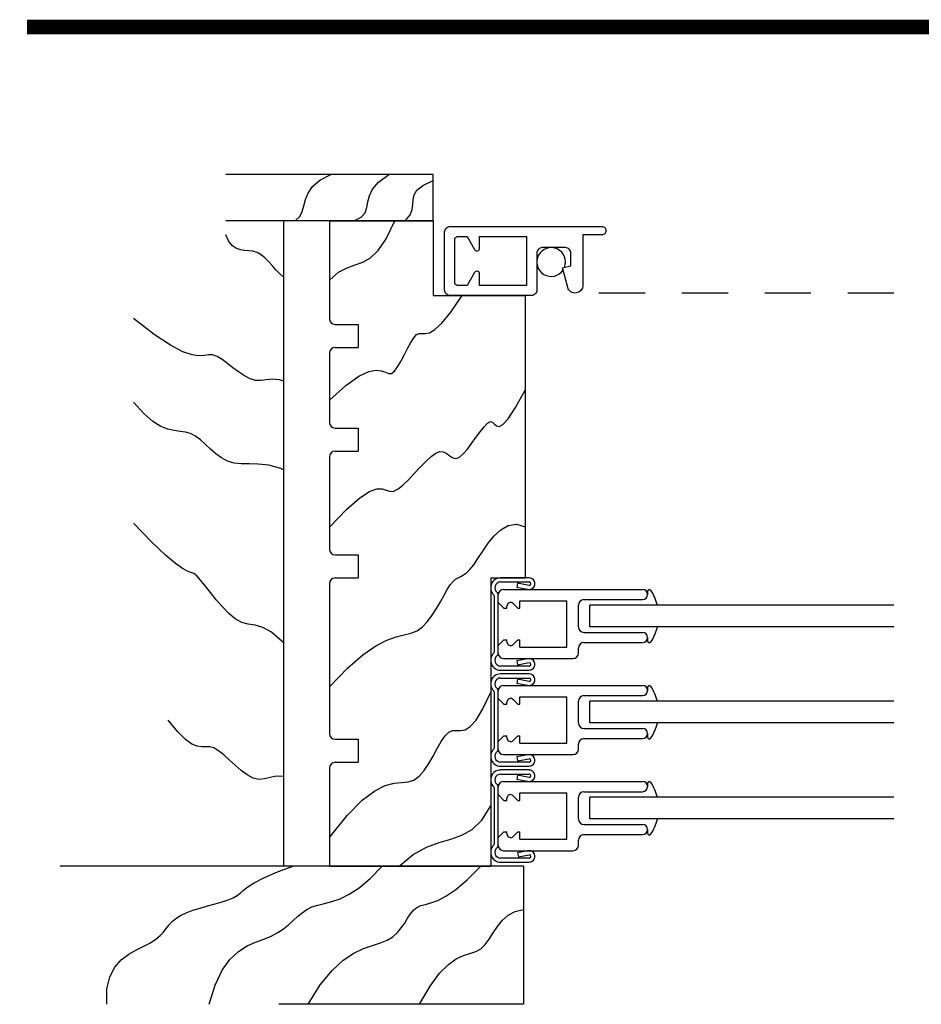
# Model space of a CAD drawing. Extents: x 37.5 to 57.6, y -4.6 to 11.1.
# Drawn here: x 37.5 to 40, y 6.4 to 9 of the extents above; entities that cross this region are included whole.
import ezdxf

# ---------------------------------------------------------------- set-up
doc = ezdxf.new("R2010")
doc.units = 0
doc.header["$MEASUREMENT"] = 0
doc.linetypes.add('HIDDEN2', pattern=[0.1875, 0.125, -0.0625])
doc.layers.get('0').update_dxf_attribs({"linetype": 'CONTINUOUS'})
for name, color, linetype in [('DIES', 2, 'CONTINUOUS'), ('GLAZING', 3, 'CONTINUOUS'), ('HATCH', 41, 'CONTINUOUS'), ('HIDDEN', 5, 'HIDDEN2'), ('MISC', 4, 'CONTINUOUS'), ('VINYL', 1, 'CONTINUOUS')]:
    doc.layers.add(name, color=color, linetype=linetype)

msp = doc.modelspace()

# ---------------------------------------------------------------- linework, layer by layer
at = {"const_width": 0.04}
msp.add_lwpolyline([(37.5493, 9.0102), (50.7661, 9.0102)], dxfattribs=at)
at = {"layer": 'DIES'}
for p, q in [((39.0569, 8.3095), (39.057, 8.3095)), ((38.9114, 7.5163), (38.8336, 7.5163)), ((38.8336, 7.5053), (38.9114, 7.5053)), ((38.842, 7.4851), (39.219, 7.4851)), ((38.8801, 7.5022), (38.878, 7.4914)), ((38.878, 7.4914), (38.9067, 7.4858)), ((38.9114, 7.4961), (38.8801, 7.5022)), ((38.816, 7.4676), (38.816, 7.315)), ((38.827, 7.31), (38.827, 7.4726)), ((38.827, 7.4496), (38.827, 7.4701)), ((38.886, 7.4341), (38.886, 7.4541)), ((38.886, 7.4541), (39.0135, 7.4541)), ((39.0135, 7.3286), (39.0135, 7.4541)), ((39.06, 7.4576), (39.219, 7.4576)), ((39.2325, 7.4711), (39.2325, 7.4716)), ((38.827, 7.4496), (38.8425, 7.4341)), ((38.8425, 7.4341), (38.851, 7.4341)), ((38.851, 7.4341), (38.851, 7.4396)), ((38.8681, 7.4466), (38.8806, 7.4341)), ((38.8806, 7.4341), (38.886, 7.4341)), ((39.045, 7.3836), (39.045, 7.4426)), ((38.827, 7.3331), (38.8425, 7.3486)), ((38.8425, 7.3486), (38.851, 7.3486)), ((38.851, 7.3431), (38.851, 7.3486)), ((38.8681, 7.336), (38.8806, 7.3486)), ((38.8806, 7.3486), (38.886, 7.3486)), ((38.886, 7.3286), (38.886, 7.3486)), ((39.06, 7.3686), (39.219, 7.3686)), ((39.2325, 7.3546), (39.2325, 7.3551)), ((38.827, 7.3126), (38.827, 7.3331)), ((38.886, 7.3286), (39.0135, 7.3286)), ((39.045, 7.3126), (39.045, 7.3261)), ((39.06, 7.3411), (39.219, 7.3411)), ((38.842, 7.2976), (39.03, 7.2976)), ((38.907, 7.2969), (38.8781, 7.2915)), ((38.8781, 7.2915), (38.8801, 7.2807)), ((38.9114, 7.2773), (38.8336, 7.2773)), ((38.8336, 7.2663), (38.9114, 7.2663)), ((38.8801, 7.2807), (38.9114, 7.2866)), ((38.927, 7.2773), (38.9263, 7.2773)), ((38.9114, 7.2559), (38.8336, 7.2559)), ((38.8336, 7.2449), (38.9114, 7.2449)), ((38.8801, 7.2418), (38.878, 7.231)), ((38.9114, 7.2356), (38.8801, 7.2418)), ((38.827, 7.0495), (38.827, 7.2122)), ((38.827, 7.1891), (38.827, 7.2096)), ((38.842, 7.2246), (39.219, 7.2246)), ((38.878, 7.231), (38.9067, 7.2253)), ((39.2325, 7.2106), (39.2325, 7.2111)), ((38.816, 7.2072), (38.816, 7.0546)), ((38.827, 7.1891), (38.8425, 7.1736)), ((38.8681, 7.1862), (38.8806, 7.1736)), ((38.886, 7.1936), (39.0135, 7.1936)), ((38.886, 7.1736), (38.886, 7.1936)), ((39.0135, 7.0681), (39.0135, 7.1936)), ((39.06, 7.1971), (39.219, 7.1971)), ((38.8425, 7.1736), (38.851, 7.1736)), ((38.851, 7.1736), (38.851, 7.1791)), ((38.8806, 7.1736), (38.886, 7.1736)), ((39.045, 7.1231), (39.045, 7.1821)), ((39.06, 7.1081), (39.219, 7.1081)), ((38.827, 7.0726), (38.8425, 7.0881)), ((38.8425, 7.0881), (38.851, 7.0881)), ((38.851, 7.0826), (38.851, 7.0881)), ((38.8681, 7.0756), (38.8806, 7.0881)), ((38.8806, 7.0881), (38.886, 7.0881)), ((38.886, 7.0681), (38.886, 7.0881)), ((39.06, 7.0806), (39.219, 7.0806)), ((39.2325, 7.0941), (39.2325, 7.0946)), ((38.827, 7.0521), (38.827, 7.0726)), ((38.886, 7.0681), (39.0135, 7.0681)), ((39.045, 7.0521), (39.045, 7.0656)), ((38.842, 7.0371), (39.03, 7.0371)), ((38.907, 7.0365), (38.8781, 7.0311)), ((38.8781, 7.0311), (38.8801, 7.0203)), ((38.8801, 7.0203), (38.9114, 7.0261)), ((38.9114, 7.0169), (38.8336, 7.0169)), ((38.8336, 7.0059), (38.9114, 7.0059)), ((38.927, 7.0169), (38.9263, 7.0169)), ((38.9114, 6.9955), (38.8336, 6.9955)), ((38.8336, 6.9845), (38.9114, 6.9845)), ((38.8801, 6.9814), (38.878, 6.9706)), ((38.878, 6.9706), (38.9067, 6.9649)), ((38.9114, 6.9752), (38.8801, 6.9814)), ((38.816, 6.9467), (38.816, 6.7942)), ((38.827, 6.7891), (38.827, 6.9518)), ((38.827, 6.9287), (38.827, 6.9492)), ((38.842, 6.9642), (39.219, 6.9642)), ((39.2325, 6.9502), (39.2325, 6.9507)), ((38.827, 6.9287), (38.8425, 6.9132)), ((38.851, 6.9132), (38.851, 6.9187)), ((38.8681, 6.9258), (38.8806, 6.9132)), ((38.886, 6.9132), (38.886, 6.9332)), ((38.886, 6.9332), (39.0135, 6.9332)), ((39.0135, 6.8077), (39.0135, 6.9332)), ((39.045, 6.8627), (39.045, 6.9217)), ((39.06, 6.9367), (39.219, 6.9367)), ((38.8425, 6.9132), (38.851, 6.9132)), ((38.8806, 6.9132), (38.886, 6.9132)), ((39.06, 6.8477), (39.219, 6.8477)), ((38.827, 6.8122), (38.8425, 6.8277)), ((38.827, 6.7917), (38.827, 6.8122)), ((38.8425, 6.8277), (38.851, 6.8277)), ((38.851, 6.8222), (38.851, 6.8277)), ((38.8681, 6.8151), (38.8806, 6.8277)), ((38.8806, 6.8277), (38.886, 6.8277)), ((38.886, 6.8077), (38.886, 6.8277)), ((39.06, 6.8202), (39.219, 6.8202)), ((39.2325, 6.8337), (39.2325, 6.8342)), ((38.886, 6.8077), (39.0135, 6.8077)), ((39.045, 6.7917), (39.045, 6.8052)), ((38.9114, 6.7565), (38.8336, 6.7565)), ((38.842, 6.7767), (39.03, 6.7767)), ((38.907, 6.7761), (38.8801, 6.7711)), ((38.8801, 6.7711), (38.8821, 6.7603)), ((38.8821, 6.7603), (38.9114, 6.7657)), ((38.927, 6.7565), (38.9263, 6.7565)), ((38.8336, 6.7455), (38.9114, 6.7455))]:
    msp.add_line(p, q, dxfattribs=at)
for points in [[(39.0245, 8.363), (39.0245, 8.397, 0.414214), (39.0095, 8.412), (38.947, 8.412, 0.414214), (38.932, 8.397), (38.932, 8.297, -0.414214), (38.917, 8.282), (38.697, 8.282, -0.414214), (38.682, 8.297), (38.682, 8.4545, -0.414214), (38.697, 8.4695), (39.1085, 8.4695, -0.414214), (39.1195, 8.4585), (39.1195, 8.4575, -0.414214), (39.1085, 8.4465), (39.0569, 8.4465), (39.0569, 8.3097, -0.876976), (39.0161, 8.3043), (39.002, 8.357)], [(38.7095, 8.4345, -0.414214), (38.717, 8.442), (38.7428, 8.442), (38.763, 8.407, 0.767327), (38.777, 8.4107), (38.777, 8.442), (38.9045, 8.442), (38.9045, 8.3095), (38.777, 8.3095), (38.777, 8.3407, 0.767327), (38.763, 8.3445), (38.7428, 8.3095), (38.717, 8.3095, -0.414214), (38.7095, 8.317)]]:
    msp.add_lwpolyline(points, format="xyb", close=True, dxfattribs=at)
for centre, radius, start, end in [((38.8336, 7.4897), 0.0266, 90, 224.3228), ((38.8336, 7.4897), 0.0156, 90, 235.6923), ((38.9114, 7.5007), 0.0156, 252.7267, 90), ((38.9114, 7.5007), 0.00462, 270, 90), ((38.822, 7.4726), 0.005, 0, 55.6923), ((38.842, 7.4701), 0.015, 90, 180), ((39.219, 7.4716), 0.0135, 0, 90), ((38.811, 7.4676), 0.005, 360, 44.3228), ((39.06, 7.4426), 0.015, 90, 180), ((39.219, 7.4711), 0.0135, 270, 0), ((38.861, 7.4396), 0.01, 45, 180), ((39.06, 7.3836), 0.015, 180, 270), ((38.861, 7.3431), 0.01, 180, 315), ((39.219, 7.3551), 0.0135, 0, 90), ((39.219, 7.3546), 0.0135, 270, 0), ((39.06, 7.3261), 0.015, 90, 180), ((38.8336, 7.2929), 0.0266, 135.6772, 270), ((38.811, 7.315), 0.005, 315.6772, 0), ((38.8336, 7.2929), 0.0156, 124.3077, 270), ((38.822, 7.31), 0.005, 304.3077, 360), ((38.842, 7.3126), 0.015, 180, 270), ((38.9114, 7.2819), 0.0156, 270, 106.3218), ((39.03, 7.3126), 0.015, 270, 0), ((38.9114, 7.2819), 0.00462, 270, 90), ((38.8336, 7.2293), 0.0266, 90, 224.3228), ((38.8336, 7.2293), 0.0156, 90, 235.6923), ((38.9114, 7.2403), 0.0156, 252.7267, 90), ((38.9114, 7.2403), 0.00462, 270, 90), ((38.811, 7.2072), 0.005, 360, 44.3228), ((38.822, 7.2122), 0.005, 0, 55.6923), ((38.842, 7.2096), 0.015, 90, 180), ((39.219, 7.2111), 0.0135, 0, 90), ((39.219, 7.2106), 0.0135, 270, 0), ((38.861, 7.1791), 0.01, 45, 180), ((39.06, 7.1821), 0.015, 90, 180), ((39.06, 7.1231), 0.015, 180, 270), ((39.219, 7.0946), 0.0135, 0, 90), ((38.861, 7.0826), 0.01, 180, 315), ((39.06, 7.0656), 0.015, 90, 180), ((39.219, 7.0941), 0.0135, 270, 0), ((38.8336, 7.0325), 0.0266, 135.6772, 270), ((38.811, 7.0546), 0.005, 315.6772, 0), ((38.822, 7.0495), 0.005, 304.3077, 360), ((38.842, 7.0521), 0.015, 180, 270), ((39.03, 7.0521), 0.015, 270, 0), ((38.8336, 7.0325), 0.0156, 124.3077, 270), ((38.9114, 7.0215), 0.0156, 270, 106.3218), ((38.9114, 7.0215), 0.00462, 270, 90), ((38.8336, 6.9688), 0.0266, 90, 224.3228), ((38.8336, 6.9688), 0.0156, 90, 235.6923), ((38.9114, 6.9798), 0.0156, 252.7267, 90), ((38.9114, 6.9798), 0.00462, 270, 90), ((38.811, 6.9467), 0.005, 360, 44.3228), ((38.822, 6.9518), 0.005, 0, 55.6923), ((38.842, 6.9492), 0.015, 90, 180), ((39.219, 6.9507), 0.0135, 0, 90), ((39.219, 6.9502), 0.0135, 270, 0), ((38.861, 6.9187), 0.01, 45, 180), ((39.06, 6.9217), 0.015, 90, 180), ((39.06, 6.8627), 0.015, 180, 270), ((39.219, 6.8342), 0.0135, 0, 90), ((38.861, 6.8222), 0.01, 180, 315), ((39.06, 6.8052), 0.015, 90, 180), ((39.219, 6.8337), 0.0135, 270, 0), ((38.8336, 6.7721), 0.0266, 135.6772, 270), ((38.811, 6.7942), 0.005, 315.6772, 0), ((38.8336, 6.7721), 0.0156, 124.3077, 270), ((38.822, 6.7891), 0.005, 304.3077, 360), ((38.842, 6.7917), 0.015, 180, 270), ((39.03, 6.7917), 0.015, 270, 0), ((38.9114, 6.7611), 0.0156, 270, 106.3218), ((38.9114, 6.7611), 0.00462, 270, 90)]:
    msp.add_arc(centre, radius, start, end, dxfattribs=at)
at = {"layer": 'GLAZING'}
for p, q in [((39.9007, 7.4426), (39.0762, 7.4426)), ((39.0762, 7.3836), (39.0762, 7.4426)), ((39.9007, 7.3836), (39.0762, 7.3836)), ((39.9007, 7.1821), (39.0762, 7.1821)), ((39.0762, 7.1231), (39.0762, 7.1821)), ((39.9007, 7.1231), (39.0762, 7.1231)), ((39.9007, 6.9217), (39.0762, 6.9217)), ((39.0762, 6.8627), (39.0762, 6.9217)), ((39.9007, 6.8627), (39.0762, 6.8627))]:
    msp.add_line(p, q, dxfattribs=at)
at = {"layer": 'HATCH'}
for points in [[(38.2767, 8.4851), (38.2888, 8.4963), (38.2958, 8.5101), (38.3001, 8.5258), (38.3044, 8.5427), (38.3114, 8.5602), (38.3235, 8.5777), (38.3434, 8.5946), (38.3737, 8.6101)], [(38.4361, 8.4851), (38.4557, 8.495), (38.4662, 8.5068), (38.4712, 8.5205), (38.474, 8.5358), (38.478, 8.5525), (38.4865, 8.5706), (38.503, 8.5898), (38.5309, 8.6101)], [(38.5748, 8.4851), (38.5882, 8.501), (38.5942, 8.5157), (38.5959, 8.5294), (38.5964, 8.5424), (38.599, 8.5551), (38.6068, 8.5678), (38.623, 8.5807), (38.6507, 8.5942)], [(38.3695, 8.3242), (38.3943, 8.3452), (38.4172, 8.3575), (38.4389, 8.3653), (38.4599, 8.3728), (38.4806, 8.3843), (38.5017, 8.404), (38.5237, 8.4362), (38.5471, 8.4851)], [(38.2445, 8.333), (38.2429, 8.3339), (38.2337, 8.3419), (38.2244, 8.3518), (38.2147, 8.3627), (38.2048, 8.3737), (38.1947, 8.3841), (38.1841, 8.3929), (38.1733, 8.3992), (38.1621, 8.4025), (38.1507, 8.4038), (38.1392, 8.4045), (38.128, 8.4059), (38.1171, 8.4095), (38.1067, 8.4165), (38.097, 8.4284), (38.0882, 8.4465)], [(38.3695, 7.9988), (38.4143, 8.0386), (38.4493, 8.0633), (38.476, 8.0761), (38.496, 8.08), (38.5107, 8.0783), (38.5215, 8.074), (38.5301, 8.0704), (38.5378, 8.0705), (38.5459, 8.0768), (38.5545, 8.0884), (38.5633, 8.1036), (38.5723, 8.1208), (38.5813, 8.1383), (38.59, 8.1545), (38.5983, 8.1677), (38.606, 8.1763), (38.6131, 8.1793), (38.6206, 8.1792), (38.6294, 8.1788), (38.6405, 8.1814), (38.6551, 8.1899), (38.6741, 8.2075), (38.6986, 8.2371), (38.7296, 8.282)], [(38.2445, 8.0499), (38.2341, 8.0532), (38.2144, 8.055), (38.1979, 8.0536), (38.1831, 8.0518), (38.1689, 8.0521), (38.1541, 8.0565), (38.1388, 8.0645), (38.1232, 8.0749), (38.1078, 8.0865), (38.0927, 8.0981), (38.0782, 8.1085), (38.0647, 8.1165), (38.0524, 8.1209), (38.0411, 8.1212), (38.0295, 8.1195), (38.0153, 8.1185), (37.9967, 8.1209), (37.9717, 8.1296), (37.9383, 8.1472), (37.8944, 8.1765), (37.8382, 8.2203)], [(38.3695, 7.6538), (38.4161, 7.7021), (38.4518, 7.7332), (38.4784, 7.7506), (38.4979, 7.7577), (38.5121, 7.7579), (38.5231, 7.7546), (38.5326, 7.7512), (38.5426, 7.7511), (38.5546, 7.757), (38.5685, 7.768), (38.5836, 7.7826), (38.5994, 7.7993), (38.6153, 7.8164), (38.6307, 7.8325), (38.6451, 7.8458), (38.658, 7.855), (38.6688, 7.8588), (38.6779, 7.8583), (38.6858, 7.8548), (38.6929, 7.8498), (38.6997, 7.8448), (38.7066, 7.8412), (38.7141, 7.8404), (38.7227, 7.8438), (38.7326, 7.8525), (38.7436, 7.8652), (38.7552, 7.8805), (38.7669, 7.8968), (38.7784, 7.9125), (38.789, 7.926), (38.7985, 7.9357), (38.8063, 7.9402), (38.8122, 7.9385), (38.8173, 7.9334), (38.8227, 7.9284), (38.8299, 7.9269), (38.84, 7.9323), (38.8543, 7.9482), (38.8742, 7.9781), (38.9007, 8.0253)], [(38.2445, 7.8099), (38.2375, 7.813), (38.2047, 7.8217), (38.1764, 7.8251), (38.1518, 7.8255), (38.1302, 7.8254), (38.1109, 7.8273), (38.0932, 7.8329), (38.0769, 7.8418), (38.0616, 7.8531), (38.0472, 7.8656), (38.0334, 7.8784), (38.0199, 7.8904), (38.0065, 7.9005), (37.993, 7.9078), (37.9791, 7.9118), (37.9645, 7.9138), (37.9486, 7.9158), (37.9312, 7.9197), (37.9119, 7.9274), (37.8902, 7.9409), (37.8658, 7.9622), (37.8382, 7.993)], [(38.2445, 7.3403), (38.2414, 7.344), (38.2125, 7.3691), (38.1884, 7.3823), (38.1677, 7.3882), (38.1493, 7.3911), (38.1317, 7.3958), (38.114, 7.4056), (38.0963, 7.4202), (38.079, 7.4379), (38.0623, 7.4573), (38.0467, 7.4769), (38.0325, 7.4951), (38.0201, 7.5106), (38.0098, 7.5218), (38.0016, 7.5279), (37.9938, 7.5312), (37.9843, 7.5349), (37.971, 7.5419), (37.9519, 7.5553), (37.9248, 7.5782), (37.8876, 7.6135), (37.8382, 7.6645)], [(38.3695, 7.2214), (38.4184, 7.272), (38.4601, 7.3081), (38.4955, 7.3324), (38.5254, 7.3477), (38.5507, 7.3566), (38.5722, 7.3621), (38.5907, 7.3667), (38.6071, 7.3733), (38.6221, 7.384), (38.6358, 7.3983), (38.6484, 7.4151), (38.66, 7.4333), (38.6706, 7.4518), (38.6803, 7.4695), (38.6891, 7.4852), (38.6973, 7.4979), (38.7048, 7.5069), (38.7119, 7.5128), (38.7189, 7.517), (38.726, 7.5205), (38.7335, 7.5245), (38.7416, 7.5303), (38.7506, 7.5389), (38.7608, 7.5516), (38.7724, 7.5689), (38.7854, 7.5893), (38.8001, 7.6105), (38.8164, 7.6306), (38.8346, 7.6472), (38.8546, 7.6583), (38.8766, 7.6617), (38.9007, 7.6552)], [(38.3695, 6.812), (38.4174, 6.8722), (38.458, 6.9134), (38.4922, 6.9393), (38.5209, 6.9535), (38.5449, 6.9598), (38.5652, 6.9618), (38.5827, 6.9632), (38.5983, 6.9678), (38.6126, 6.9783), (38.6261, 6.9938), (38.6387, 7.0128), (38.6506, 7.0334), (38.6619, 7.054), (38.6727, 7.0728), (38.6832, 7.0881), (38.6934, 7.0982), (38.7035, 7.1022), (38.7139, 7.1025), (38.7251, 7.1023), (38.7374, 7.1048), (38.7513, 7.1133), (38.7672, 7.1309), (38.7856, 7.161), (38.807, 7.2066)], [(38.2445, 6.978), (38.2254, 6.9786), (38.2086, 6.9751), (38.1932, 6.9711), (38.1781, 6.9697), (38.1624, 6.9737), (38.1463, 6.9824), (38.1299, 6.9944), (38.1137, 7.0084), (38.0979, 7.0229), (38.0827, 7.0364), (38.0686, 7.0477), (38.0558, 7.0553), (38.0444, 7.0584), (38.0337, 7.0587), (38.0227, 7.0585), (38.0106, 7.0601), (37.9964, 7.0658), (37.9792, 7.0779), (37.958, 7.0987), (37.932, 7.1305)], [(38.5586, 6.7351), (38.5966, 6.7666), (38.6327, 6.7864), (38.6668, 6.7988), (38.6988, 6.808), (38.7289, 6.8183), (38.757, 6.834), (38.783, 6.8593), (38.807, 6.8985)], [(37.766, 6.3601), (37.766, 6.4016), (37.7735, 6.4347), (37.787, 6.4606), (37.8046, 6.4806), (37.8249, 6.496), (37.846, 6.5081), (37.8664, 6.5181), (37.8844, 6.5272), (37.8988, 6.5366), (37.9101, 6.5462), (37.9192, 6.556), (37.927, 6.5657), (37.9346, 6.5753), (37.9428, 6.5845), (37.9527, 6.5932), (37.9651, 6.6012), (37.9807, 6.6085), (37.9989, 6.6151), (38.0187, 6.6211), (38.0391, 6.6268), (38.0593, 6.6322), (38.0783, 6.6376), (38.0951, 6.6431), (38.1088, 6.6487), (38.119, 6.6548), (38.1274, 6.6616), (38.1364, 6.6694), (38.1482, 6.6786), (38.1652, 6.6894), (38.1896, 6.7022), (38.2237, 6.7173), (38.2698, 6.7351)], [(38.0433, 6.3601), (38.0591, 6.4124), (38.0781, 6.4523), (38.0995, 6.4819), (38.1224, 6.5032), (38.1459, 6.5182), (38.1692, 6.5288), (38.1914, 6.5371), (38.2116, 6.5451), (38.2292, 6.5544), (38.2445, 6.5648), (38.2582, 6.576), (38.2708, 6.5873), (38.2829, 6.5983), (38.2951, 6.6085), (38.308, 6.6173), (38.3221, 6.6243), (38.3381, 6.6293), (38.3561, 6.6336), (38.3762, 6.6388), (38.3985, 6.6465), (38.4232, 6.6584), (38.4503, 6.676), (38.48, 6.701), (38.5124, 6.7351)], [(38.3114, 6.3601), (38.3446, 6.4126), (38.3766, 6.4516), (38.4071, 6.4796), (38.4357, 6.4988), (38.4622, 6.5114), (38.4863, 6.5199), (38.5077, 6.5266), (38.5261, 6.5337), (38.5414, 6.5432), (38.554, 6.5546), (38.5645, 6.5673), (38.5736, 6.5805), (38.5817, 6.5935), (38.5896, 6.6053), (38.5977, 6.6154), (38.6068, 6.623), (38.6173, 6.6276), (38.6298, 6.6309), (38.645, 6.6349), (38.6634, 6.6416), (38.6856, 6.6529), (38.7121, 6.671), (38.7435, 6.6977), (38.7804, 6.7351)], [(38.6141, 6.3601), (38.6424, 6.4094), (38.6683, 6.4446), (38.6921, 6.4683), (38.7137, 6.4833), (38.7331, 6.4922), (38.7506, 6.4979), (38.7662, 6.503), (38.7799, 6.5103), (38.7919, 6.5218), (38.803, 6.5368), (38.8139, 6.5537), (38.8256, 6.5712), (38.8387, 6.5878), (38.8543, 6.6019), (38.873, 6.6121), (38.8957, 6.617)]]:
    msp.add_lwpolyline(points, dxfattribs=at)
at = {"layer": 'HIDDEN'}
msp.add_line((39.9007, 8.289), (39.0361, 8.289), dxfattribs=at)
at = {"layer": 'MISC'}
for p, q in [((38.6507, 8.6101), (38.0882, 8.6101)), ((38.6507, 8.4851), (38.6507, 8.6101)), ((38.6507, 8.4851), (38.0882, 8.4851)), ((38.3695, 8.4851), (38.0882, 8.4851)), ((38.2445, 8.4851), (38.2445, 6.7351)), ((38.3695, 8.4851), (38.6507, 8.4851)), ((38.3695, 8.4851), (38.3695, 8.2194)), ((38.3695, 8.4851), (38.3695, 8.2194)), ((38.6507, 8.4851), (38.6507, 8.282)), ((38.6507, 8.282), (38.9007, 8.282)), ((38.9007, 8.282), (38.9007, 7.5163)), ((38.3851, 8.2038), (38.4476, 8.2038)), ((38.4476, 8.2038), (38.4476, 8.1413)), ((38.3695, 8.1257), (38.3695, 7.9382)), ((38.3695, 8.1257), (38.3695, 7.9382)), ((38.3851, 8.1413), (38.4476, 8.1413)), ((38.3851, 7.9226), (38.4476, 7.9226)), ((38.4476, 7.9226), (38.4476, 7.8601)), ((38.3851, 7.8601), (38.4476, 7.8601)), ((38.3695, 7.8444), (38.3695, 7.5944)), ((38.3695, 7.8444), (38.3695, 7.5944)), ((38.3851, 7.5788), (38.4476, 7.5788)), ((38.4476, 7.5788), (38.4476, 7.5163)), ((38.3851, 7.5163), (38.4476, 7.5163)), ((38.807, 7.5163), (38.807, 6.7351)), ((38.807, 7.5163), (38.9007, 7.5163)), ((38.3695, 7.5007), (38.3695, 7.0944)), ((38.3695, 7.5007), (38.3695, 7.0944)), ((38.3851, 7.0788), (38.4476, 7.0788)), ((38.4476, 7.0788), (38.4476, 7.0163)), ((38.3695, 7.0007), (38.3695, 6.7351)), ((38.3695, 7.0007), (38.3695, 6.7351)), ((38.3851, 7.0163), (38.4476, 7.0163)), ((38.8957, 6.7351), (37.6392, 6.7351)), ((38.3695, 6.7351), (37.932, 6.7351)), ((38.3695, 6.7351), (38.807, 6.7351)), ((38.8957, 6.7351), (38.8957, 6.3601)), ((38.8957, 6.3601), (38.2321, 6.3601))]:
    msp.add_line(p, q, dxfattribs=at)
for centre, start, end in [((38.3851, 8.2194), 180, 270), ((38.3851, 8.1257), 90, 180), ((38.3851, 7.9382), 180, 270), ((38.3851, 7.8444), 90, 180), ((38.3851, 7.5944), 180, 270), ((38.3851, 7.5007), 90, 180), ((38.3851, 7.0944), 180, 270), ((38.3851, 7.0007), 90, 180)]:
    msp.add_arc(centre, 0.0156, start, end, dxfattribs=at)
at = {"layer": 'VINYL'}
for p, q in [((39.2325, 7.4796), (39.2325, 7.4706)), ((39.2325, 7.3546), (39.2325, 7.3456)), ((39.2325, 7.2191), (39.2325, 7.2101)), ((39.2325, 7.0941), (39.2325, 7.0851)), ((39.2325, 6.9587), (39.2325, 6.9497)), ((39.2325, 6.8337), (39.2325, 6.8247))]:
    msp.add_line(p, q, dxfattribs=at)
for centre, radius, start, end in [((38.971, 8.373), 0.039, 337.9864, 326.4224), ((39.2375, 7.4796), 0.005, 33.2415, 180), ((39.1353, 7.4126), 0.1272, 13.4073, 33.2415), ((39.1353, 7.4126), 0.1272, 326.7585, 346.5927), ((39.2375, 7.3456), 0.005, 180, 326.7585), ((39.2375, 7.2191), 0.005, 33.2415, 180), ((39.1353, 7.1521), 0.1272, 13.4073, 33.2415), ((39.1353, 7.1521), 0.1272, 326.7585, 346.5927), ((39.2375, 7.0851), 0.005, 180, 326.7585), ((39.2375, 6.9587), 0.005, 33.2415, 180), ((39.1353, 6.8917), 0.1272, 13.4073, 33.2415), ((39.1353, 6.8917), 0.1272, 326.7585, 346.5927), ((39.2375, 6.8247), 0.005, 180, 326.7585)]:
    msp.add_arc(centre, radius, start, end, dxfattribs=at)

doc.saveas('drawing.dxf')
